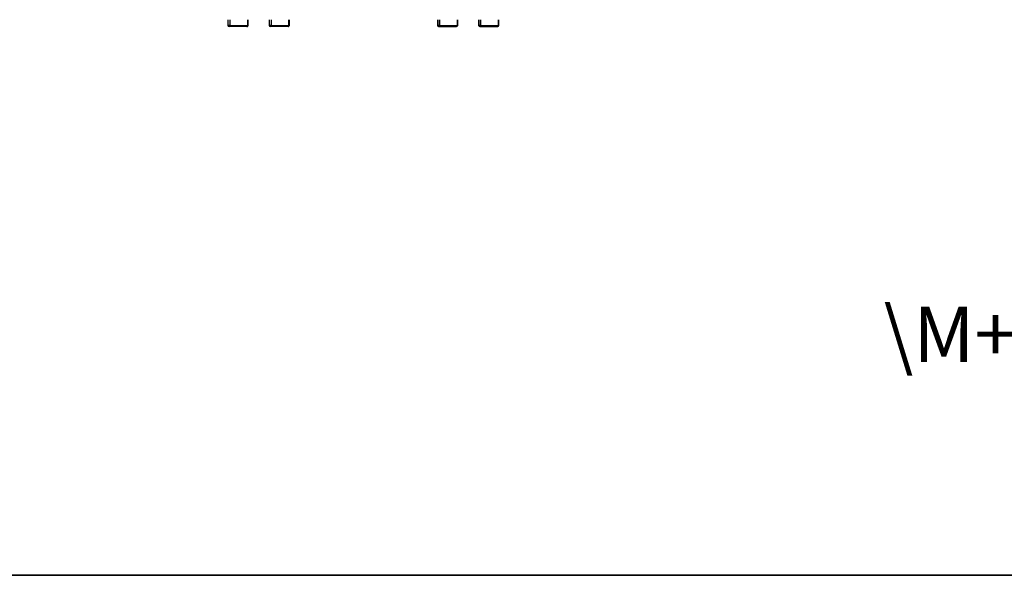
# Model space of a CAD drawing. Units: millimetres. Extents: x -988 to 6636, y -324 to 3696.
# Drawn here: x 515 to 1362, y 50 to 528 of the extents above; entities that cross this region are included whole.
import ezdxf

# ---------------------------------------------------------------- set-up
doc = ezdxf.new("R2010")
doc.units = ezdxf.units.MM
doc.header["$LTSCALE"] = 10
doc.layers.add('FORMAT', color=7, linetype='Continuous')
doc.styles.add('SLDTEXTSTYLE0', font='TXT', dxfattribs={"width": 0.7, "bigfont": 'bigfont'})

# ---------------------------------------------------------------- blocks, each defined once
blk = doc.blocks.new('SW_NOTE_1')
at = {"layer": 'FORMAT', "color": 0, "insert": (317.75, 61.2), "char_height": 47.625, "attachment_point": 2, "style": 'SLDTEXTSTYLE0'}
blk.add_mtext('\\M+1844B\\M+18480\\M+1847D\\M+18481\\M+1847C\\M+18475\\M+1847B\\M+18484 \\M+18481\\M+18475\\M+18483\\M+1847B\\M+18480\\M+18485\\M+1847C\\M+18480\\M+18472\\M+18479\\M+18484\\M+18475\\M+1847C\\M+18491', dxfattribs=at)

msp = doc.modelspace()

# ---------------------------------------------------------------- linework, layer by layer
at = {"color": 7, "linetype": 'Continuous', "lineweight": 25}
for p, q in [((693.80727, 528.154), (693.80727, 523.154)), ((711.25736, 523.154), (711.25736, 528.154)), ((729.31886, 528.154), (729.31886, 523.154)), ((746.72068, 523.154), (746.72068, 528.154)), ((874.16631, 528.154), (874.16631, 523.154)), ((891.56813, 523.154), (891.56813, 528.154)), ((909.62964, 528.154), (909.62964, 523.154)), ((927.07973, 523.154), (927.07973, 528.154)), ((695.56306, 523.154), (694.15741, 523.154)), ((710.25736, 522.154), (694.80727, 522.154)), ((695.56306, 523.154), (710.91217, 523.154)), ((731.09677, 523.154), (729.69806, 523.154)), ((745.72068, 522.154), (730.31886, 522.154)), ((731.09677, 523.154), (746.34906, 523.154)), ((875.79469, 523.154), (874.38234, 523.154)), ((875.16631, 522.154), (890.56813, 522.154)), ((875.79469, 523.154), (891.34604, 523.154)), ((911.28445, 523.154), (909.86958, 523.154)), ((910.62964, 522.154), (926.07973, 522.154)), ((911.28445, 523.154), (926.83552, 523.154))]:
    msp.add_line(p, q, dxfattribs=at)
at = {"color": 8, "linetype": 'Continuous', "lineweight": 25}
for p, q in [((694.15741, 523.154), (694.15741, 528.154)), ((695.56306, 528.154), (695.56306, 523.154)), ((710.91217, 523.154), (710.91217, 528.154)), ((729.69806, 523.154), (729.69806, 528.154)), ((731.09677, 528.154), (731.09677, 523.154)), ((746.34906, 523.154), (746.34906, 528.154)), ((874.38234, 528.154), (874.38234, 523.154)), ((875.79469, 528.154), (875.79469, 523.154)), ((891.34604, 523.154), (891.34604, 528.154)), ((909.86958, 528.154), (909.86958, 523.154)), ((911.28445, 528.154), (911.28445, 523.154)), ((926.83552, 523.154), (926.83552, 528.154)), ((694.15741, 523.154), (693.80727, 523.154)), ((711.25736, 523.154), (710.91217, 523.154)), ((729.69806, 523.154), (729.31886, 523.154)), ((746.72068, 523.154), (746.34906, 523.154)), ((874.38234, 523.154), (874.16631, 523.154)), ((891.56813, 523.154), (891.34604, 523.154)), ((909.86958, 523.154), (909.62964, 523.154)), ((927.07973, 523.154), (926.83552, 523.154))]:
    msp.add_line(p, q, dxfattribs=at)
at = {"color": 7, "linetype": 'Continuous', "lineweight": 25, "flags": 128}
for points in [[(694.80727, 522.154), (694.68049, 522.17321), (694.55858, 522.23012), (694.44623, 522.32253), (694.34775, 522.44689), (694.26693, 522.59843), (694.20688, 522.77132), (694.1699, 522.95891), (694.15741, 523.154)], [(710.25736, 522.154), (710.38511, 522.17321), (710.50794, 522.23012), (710.62115, 522.32253), (710.72038, 522.44689), (710.80181, 522.59843), (710.86232, 522.77132), (710.89959, 522.95891), (710.91217, 523.154)], [(730.31886, 522.154), (730.19775, 522.17321), (730.08129, 522.23012), (729.97396, 522.32253), (729.87989, 522.44689), (729.80269, 522.59843), (729.74532, 522.77132), (729.70999, 522.95891), (729.69806, 523.154)], [(745.72068, 522.154), (745.84327, 522.17321), (745.96115, 522.23012), (746.06979, 522.32253), (746.16501, 522.44689), (746.24316, 522.59843), (746.30123, 522.77132), (746.33699, 522.95891), (746.34906, 523.154)], [(875.79469, 523.154), (875.78261, 522.95891), (875.74685, 522.77132), (875.68879, 522.59843), (875.61064, 522.44689), (875.51542, 522.32253), (875.40678, 522.23012), (875.2889, 522.17321), (875.16631, 522.154)], [(911.28445, 523.154), (911.27186, 522.95891), (911.2346, 522.77132), (911.17409, 522.59843), (911.09266, 522.44689), (910.99343, 522.32253), (910.88022, 522.23012), (910.75738, 522.17321), (910.62964, 522.154)]]:
    msp.add_lwpolyline(points, dxfattribs=at)
at = {"color": 7, "linetype": 'Continuous', "lineweight": 25}
for centre, radius, start, end in [((694.80727, 523.154), 1, 180, 270), ((694.66544, 523.0468), 0.904, 279.02654836, 6.8100333), ((710.25736, 523.154), 1, 270, 0), ((730.31886, 523.154), 1, 180, 270), ((730.19196, 523.05528), 0.91018, 278.01431267, 6.22634439), ((745.72068, 523.154), 1, 270, 0), ((875.16631, 523.154), 1, 180, 270), ((875.2892, 523.05765), 0.91197, 173.9355929, 262.25539591), ((890.56813, 523.154), 1, 270, 0), ((890.44124, 523.05528), 0.91018, 278.01431267, 6.22634439), ((910.62964, 523.154), 1, 180, 270), ((910.76854, 523.04842), 0.90514, 173.30159816, 261.17213873), ((926.07973, 523.154), 1, 270, 0), ((925.9379, 523.0468), 0.904, 279.02654836, 6.8100333)]:
    msp.add_arc(centre, radius, start, end, dxfattribs=at)
at = {"layer": 'FORMAT', "color": 7, "lineweight": 35}
msp.add_line((200, 50), (4150, 50), dxfattribs=at)

# ---------------------------------------------------------------- block references
at = {"layer": 'FORMAT', "color": 7}
msp.add_blockref('SW_NOTE_1', (3011.16629, 299.3006), dxfattribs=at)

doc.saveas('drawing.dxf')
